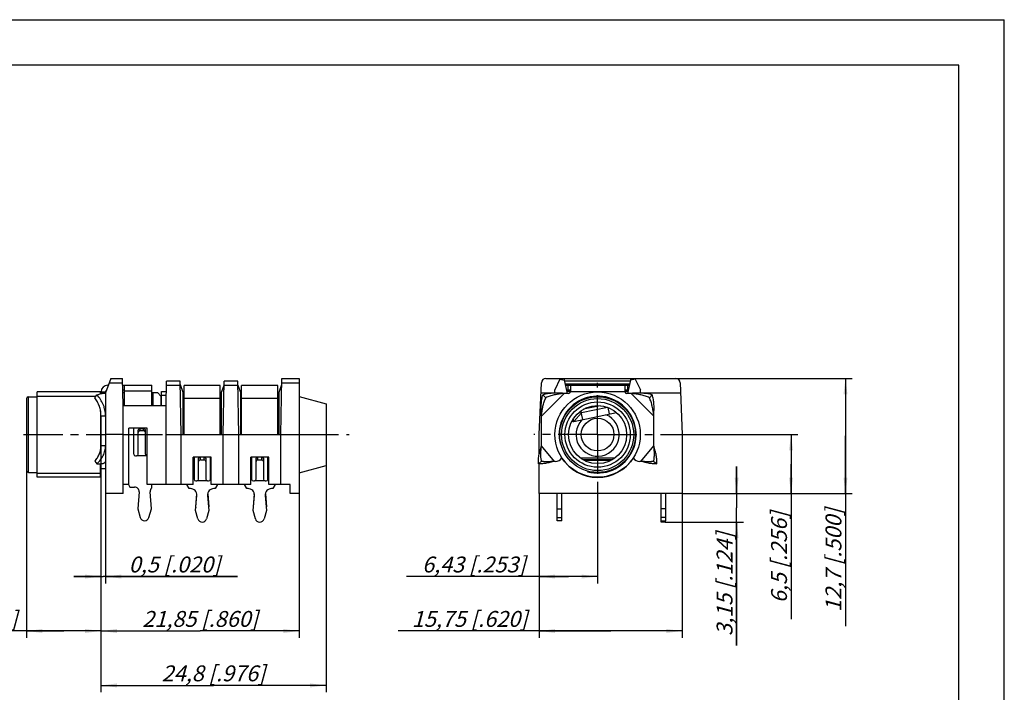
# Model space of a CAD drawing. Units: millimetres. Extents: x 0 to 420, y 0 to 297.
# Drawn here: x 203 to 420, y 149 to 297 of the extents above; entities that cross this region are included whole.
import ezdxf

# ---------------------------------------------------------------- set-up
doc = ezdxf.new("R2010")
doc.units = ezdxf.units.MM
doc.header["$LTSCALE"] = 23.1
doc.linetypes.add('CENTER', pattern=[0.6, 0.375, -0.075, 0.075, -0.075])
doc.layers.get('0').update_dxf_attribs({"linetype": 'CONTINUOUS'})
for name, color, linetype in [('BEZUGSACHSEN', 7, 'CONTINUOUS'), ('DEFAULT_1', 7, 'CENTER'), ('RUNDUNGEN', 7, 'CONTINUOUS'), ('ZEICHNUNGSBEMASSUNGEN', 7, 'CONTINUOUS')]:
    doc.layers.add(name, color=color, linetype=linetype)
doc.styles.get("Standard").update_dxf_attribs({"font": 'txt', "width": 0.7})
doc.dimstyles.new('DIMSTYLE_4', dxfattribs={"dimtxt": 3.5, "dimasz": 3.5, "dimexe": 1.5, "dimexo": 0, "dimgap": 0.875, "dimtad": 1, "dimdec": 4, "dimlfac": 0.5, "dimdsep": 46, "dimtxsty": 'STANDARD', "dimblk": '_FILLED', "dimblk1": '_FILLED', "dimblk2": '_FILLED', "dimcen": 0.09, "dimclrt": 5, "dimadec": 3, "dimazin": 2, "dimtp": 0.2, "dimtm": 0.2, "dimtfac": 1, "dimtdec": 4, "dimtofl": 0, "dimtmove": 0, "dimatfit": 3, "dimldrblk": '_FILLED', "dimfxl": 1, "dimtolj": 1, "dimarcsym": 0})
doc.dimstyles.new('DIMSTYLE_5', dxfattribs={"dimtxt": 3.5, "dimasz": 3.5, "dimexe": 1.5, "dimexo": 0, "dimgap": 0.875, "dimtad": 1, "dimdec": 4, "dimlfac": 0.5, "dimdsep": 46, "dimtxsty": 'STANDARD', "dimblk": '_FILLED', "dimblk1": '_FILLED', "dimblk2": '_FILLED', "dimcen": 0.09, "dimclrt": 5, "dimadec": 3, "dimazin": 2, "dimtp": 0.1, "dimtm": 0.1, "dimtfac": 1, "dimtdec": 4, "dimtofl": 0, "dimtmove": 0, "dimatfit": 3, "dimldrblk": '_FILLED', "dimfxl": 1, "dimtolj": 1, "dimarcsym": 0})

# ---------------------------------------------------------------- blocks, each defined once
blk = doc.blocks.new('_FILLED')
at = {"color": 0, "linetype": 'BYBLOCK'}
blk.add_solid([(0, 0), (-1, 0.125), (-1, -0.125)], dxfattribs=at)
blk = doc.blocks.new('*D7')
at = {"layer": 'ZEICHNUNGSBEMASSUNGEN', "color": 2, "linetype": 'CONTINUOUS'}
for p, q in [((347.53, 217.91), (386.49, 217.91)), ((384.99, 217.91), (384.99, 205.21)), ((384.99, 192.51), (384.99, 205.21)), ((384.99, 205.21), (384.99, 163.25)), ((348.99, 192.51), (386.49, 192.51))]:
    blk.add_line(p, q, dxfattribs=at)
at = {"layer": 'ZEICHNUNGSBEMASSUNGEN', "color": 2, "linetype": 'CONTINUOUS', "xscale": 3.5, "yscale": 3.5, "zscale": 3.5}
for p, rotation in [((384.99, 217.91), 90), ((384.99, 192.51), 270)]:
    blk.add_blockref('_FILLED', p, dxfattribs=dict(at, rotation=rotation))
at = {"layer": 'ZEICHNUNGSBEMASSUNGEN', "color": 5, "linetype": 'CONTINUOUS', "insert": (380.59, 189.25), "char_height": 3.5, "width": 39, "attachment_point": 3, "rotation": 90, "line_spacing_factor": 0.9}
blk.add_mtext('\\Q15.0;12,7{\\ftxt.shx;\\W1.000000;\\H3.500000; }[.500]', dxfattribs=at)
blk = doc.blocks.new('*D8')
at = {"layer": 'ZEICHNUNGSBEMASSUNGEN', "color": 2, "linetype": 'CONTINUOUS'}
for p, q in [((350.62, 205.51), (374.49, 205.51)), ((372.99, 205.51), (372.99, 199.01)), ((372.99, 192.51), (372.99, 199.01)), ((372.99, 199.01), (372.99, 164.79)), ((348.99, 192.51), (374.49, 192.51))]:
    blk.add_line(p, q, dxfattribs=at)
at = {"layer": 'ZEICHNUNGSBEMASSUNGEN', "color": 2, "linetype": 'CONTINUOUS', "xscale": 3.5, "yscale": 3.5, "zscale": 3.5}
for p, rotation in [((372.99, 205.51), 90), ((372.99, 192.51), 270)]:
    blk.add_blockref('_FILLED', p, dxfattribs=dict(at, rotation=rotation))
at = {"layer": 'ZEICHNUNGSBEMASSUNGEN', "color": 5, "linetype": 'CONTINUOUS', "insert": (368.59, 188.54), "char_height": 3.5, "width": 35.625, "attachment_point": 3, "rotation": 90, "line_spacing_factor": 0.9}
blk.add_mtext('\\Q15.0;6,5{\\ftxt.shx;\\W1.000000;\\H3.500000; }[.256]', dxfattribs=at)
blk = doc.blocks.new('*D9')
at = {"layer": 'ZEICHNUNGSBEMASSUNGEN', "color": 2, "linetype": 'CONTINUOUS'}
for p, q in [((360.99, 192.51), (360.99, 198.51)), ((360.99, 198.51), (360.99, 189.36)), ((348.99, 192.51), (362.49, 192.51)), ((360.99, 158.99), (360.99, 189.36)), ((345.25, 186.21), (362.49, 186.21)), ((360.99, 186.21), (360.99, 158.99))]:
    blk.add_line(p, q, dxfattribs=at)
at = {"layer": 'ZEICHNUNGSBEMASSUNGEN', "color": 2, "linetype": 'CONTINUOUS', "xscale": 3.5, "yscale": 3.5, "zscale": 3.5}
for p, rotation in [((360.99, 192.51), 270), ((360.99, 186.21), 90)]:
    blk.add_blockref('_FILLED', p, dxfattribs=dict(at, rotation=rotation))
at = {"layer": 'ZEICHNUNGSBEMASSUNGEN', "color": 5, "linetype": 'CONTINUOUS', "insert": (356.59, 183.99), "char_height": 3.5, "width": 37.5, "attachment_point": 3, "rotation": 90, "line_spacing_factor": 0.9}
blk.add_mtext('\\Q15.0;3,15{\\ftxt.shx;\\W1.000000;\\H3.500000; }[.124]', dxfattribs=at)
blk = doc.blocks.new('*D10')
at = {"layer": 'ZEICHNUNGSBEMASSUNGEN', "color": 2, "linetype": 'CONTINUOUS'}
for p, q in [((317.49, 192.51), (317.49, 160.71)), ((348.99, 192.51), (348.99, 160.71)), ((333.24, 162.21), (286.39, 162.21)), ((317.49, 162.21), (333.24, 162.21)), ((348.99, 162.21), (333.24, 162.21))]:
    blk.add_line(p, q, dxfattribs=at)
at = {"layer": 'ZEICHNUNGSBEMASSUNGEN', "color": 2, "linetype": 'CONTINUOUS', "xscale": 3.5, "yscale": 3.5, "zscale": 3.5, "rotation": 180}
blk.add_blockref('_FILLED', (317.49, 162.21), dxfattribs=at)
at = {"layer": 'ZEICHNUNGSBEMASSUNGEN', "color": 2, "linetype": 'CONTINUOUS', "xscale": 3.5, "yscale": 3.5, "zscale": 3.5}
blk.add_blockref('_FILLED', (348.99, 162.21), dxfattribs=at)
at = {"layer": 'ZEICHNUNGSBEMASSUNGEN', "color": 5, "linetype": 'CONTINUOUS', "insert": (314.89, 166.62), "char_height": 3.5, "width": 42.75, "attachment_point": 3, "line_spacing_factor": 0.9}
blk.add_mtext('\\Q15.0;15,75{\\ftxt.shx;\\W1.000000;\\H3.500000; }[.620]', dxfattribs=at)
blk = doc.blocks.new('*D11')
at = {"layer": 'ZEICHNUNGSBEMASSUNGEN', "color": 2, "linetype": 'CONTINUOUS'}
for p, q in [((330.35, 194.11), (330.35, 172.71)), ((317.49, 192.51), (317.49, 172.71)), ((323.92, 174.21), (288.25, 174.21)), ((317.49, 174.21), (323.92, 174.21)), ((330.35, 174.21), (323.92, 174.21))]:
    blk.add_line(p, q, dxfattribs=at)
at = {"layer": 'ZEICHNUNGSBEMASSUNGEN', "color": 2, "linetype": 'CONTINUOUS', "xscale": 3.5, "yscale": 3.5, "zscale": 3.5, "rotation": 180}
blk.add_blockref('_FILLED', (317.49, 174.21), dxfattribs=at)
at = {"layer": 'ZEICHNUNGSBEMASSUNGEN', "color": 2, "linetype": 'CONTINUOUS', "xscale": 3.5, "yscale": 3.5, "zscale": 3.5}
blk.add_blockref('_FILLED', (330.35, 174.21), dxfattribs=at)
at = {"layer": 'ZEICHNUNGSBEMASSUNGEN', "color": 5, "linetype": 'CONTINUOUS', "insert": (314.5, 178.62), "char_height": 3.5, "width": 39.375, "attachment_point": 3, "line_spacing_factor": 0.9}
blk.add_mtext('\\Q15.0;6,43{\\ftxt.shx;\\W1.000000;\\H3.500000; }[.253]', dxfattribs=at)
blk = doc.blocks.new('*D12')
at = {"layer": 'ZEICHNUNGSBEMASSUNGEN', "color": 2, "linetype": 'CONTINUOUS'}
for p, q in [((220.88, 203.07), (220.88, 160.71)), ((204.48, 197.56), (204.48, 160.71)), ((212.68, 162.21), (178.73, 162.21)), ((204.48, 162.21), (212.68, 162.21)), ((220.88, 162.21), (212.68, 162.21))]:
    blk.add_line(p, q, dxfattribs=at)
at = {"layer": 'ZEICHNUNGSBEMASSUNGEN', "color": 2, "linetype": 'CONTINUOUS', "xscale": 3.5, "yscale": 3.5, "zscale": 3.5, "rotation": 180}
blk.add_blockref('_FILLED', (204.48, 162.21), dxfattribs=at)
at = {"layer": 'ZEICHNUNGSBEMASSUNGEN', "color": 2, "linetype": 'CONTINUOUS', "xscale": 3.5, "yscale": 3.5, "zscale": 3.5}
blk.add_blockref('_FILLED', (220.88, 162.21), dxfattribs=at)
at = {"layer": 'ZEICHNUNGSBEMASSUNGEN', "color": 5, "linetype": 'CONTINUOUS', "insert": (202.48, 166.62), "char_height": 3.5, "width": 35.625, "attachment_point": 3, "line_spacing_factor": 0.9}
blk.add_mtext('\\Q15.0;8,2{\\ftxt.shx;\\W1.000000;\\H3.500000; }[.323]', dxfattribs=at)
blk = doc.blocks.new('*D13')
at = {"layer": 'ZEICHNUNGSBEMASSUNGEN', "color": 2, "linetype": 'CONTINUOUS'}
for p, q in [((220.88, 203.07), (220.88, 172.71)), ((221.88, 192.51), (221.88, 172.71)), ((220.88, 174.21), (214.88, 174.21)), ((214.88, 174.21), (221.38, 174.21)), ((250.99, 174.21), (221.38, 174.21)), ((221.88, 174.21), (250.99, 174.21))]:
    blk.add_line(p, q, dxfattribs=at)
at = {"layer": 'ZEICHNUNGSBEMASSUNGEN', "color": 2, "linetype": 'CONTINUOUS', "xscale": 3.5, "yscale": 3.5, "zscale": 3.5}
blk.add_blockref('_FILLED', (220.88, 174.21), dxfattribs=at)
at = {"layer": 'ZEICHNUNGSBEMASSUNGEN', "color": 2, "linetype": 'CONTINUOUS', "xscale": 3.5, "yscale": 3.5, "zscale": 3.5, "rotation": 180}
blk.add_blockref('_FILLED', (221.88, 174.21), dxfattribs=at)
at = {"layer": 'ZEICHNUNGSBEMASSUNGEN', "color": 5, "linetype": 'CONTINUOUS', "insert": (226.99, 178.62), "char_height": 3.5, "width": 36, "attachment_point": 1, "line_spacing_factor": 0.9}
blk.add_mtext('\\Q15.0;0,5{\\ftxt.shx;\\W1.000000;\\H3.500000; }[.020]', dxfattribs=at)
blk = doc.blocks.new('*D14')
at = {"layer": 'ZEICHNUNGSBEMASSUNGEN', "color": 2, "linetype": 'CONTINUOUS'}
for p, q in [((220.88, 203.07), (220.88, 160.71)), ((264.58, 192.51), (264.58, 160.71)), ((220.88, 162.21), (242.73, 162.21)), ((264.58, 162.21), (242.73, 162.21))]:
    blk.add_line(p, q, dxfattribs=at)
at = {"layer": 'ZEICHNUNGSBEMASSUNGEN', "color": 2, "linetype": 'CONTINUOUS', "xscale": 3.5, "yscale": 3.5, "zscale": 3.5, "rotation": 180}
blk.add_blockref('_FILLED', (220.88, 162.21), dxfattribs=at)
at = {"layer": 'ZEICHNUNGSBEMASSUNGEN', "color": 2, "linetype": 'CONTINUOUS', "xscale": 3.5, "yscale": 3.5, "zscale": 3.5}
blk.add_blockref('_FILLED', (264.58, 162.21), dxfattribs=at)
at = {"layer": 'ZEICHNUNGSBEMASSUNGEN', "color": 5, "linetype": 'CONTINUOUS', "insert": (242.73, 166.62), "char_height": 3.5, "width": 43.125, "attachment_point": 2, "line_spacing_factor": 0.9}
blk.add_mtext('\\Q15.0;21,85{\\ftxt.shx;\\W1.000000;\\H3.500000; }[.860]', dxfattribs=at)
blk = doc.blocks.new('*D15')
at = {"layer": 'ZEICHNUNGSBEMASSUNGEN', "color": 2, "linetype": 'CONTINUOUS'}
for p, q in [((220.88, 203.07), (220.88, 148.71)), ((270.48, 198.69), (270.48, 148.71)), ((220.88, 150.21), (245.68, 150.21)), ((270.48, 150.21), (245.68, 150.21))]:
    blk.add_line(p, q, dxfattribs=at)
at = {"layer": 'ZEICHNUNGSBEMASSUNGEN', "color": 2, "linetype": 'CONTINUOUS', "xscale": 3.5, "yscale": 3.5, "zscale": 3.5, "rotation": 180}
blk.add_blockref('_FILLED', (220.88, 150.21), dxfattribs=at)
at = {"layer": 'ZEICHNUNGSBEMASSUNGEN', "color": 2, "linetype": 'CONTINUOUS', "xscale": 3.5, "yscale": 3.5, "zscale": 3.5}
blk.add_blockref('_FILLED', (270.48, 150.21), dxfattribs=at)
at = {"layer": 'ZEICHNUNGSBEMASSUNGEN', "color": 5, "linetype": 'CONTINUOUS', "insert": (245.68, 154.62), "char_height": 3.5, "width": 40.5, "attachment_point": 2, "line_spacing_factor": 0.9}
blk.add_mtext('\\Q15.0;24,8{\\ftxt.shx;\\W1.000000;\\H3.500000; }[.976]', dxfattribs=at)

msp = doc.modelspace()

# ---------------------------------------------------------------- linework, layer by layer
at = {"color": 7, "linetype": 'CONTINUOUS'}
for p, q in [((0, 297), (420, 297)), ((420, 0), (420, 297)), ((410, 287), (12.5, 287)), ((410, 10), (410, 287)), ((223.08328, 217.91232), (221.88328, 214.71232)), ((223.08328, 217.91232), (225.64328, 217.91232)), ((225.74801, 211.91232), (225.64328, 217.91232)), ((235.21855, 211.91232), (235.31281, 217.31232)), ((238.35731, 217.31232), (235.31281, 217.31232)), ((238.56328, 205.51232), (238.35731, 217.31232)), ((247.80328, 205.51232), (248.00925, 217.31232)), ((251.05731, 217.31232), (248.00925, 217.31232)), ((251.26328, 205.51232), (251.05731, 217.31232)), ((260.50328, 205.51232), (260.71972, 217.91232)), ((260.71972, 217.91232), (264.58328, 217.91232)), ((264.58328, 217.91232), (264.58328, 192.51232)), ((318.95213, 217.91232), (347.53114, 217.91232)), ((322.03785, 217.75895), (320.92664, 215.37899)), ((322.03785, 217.75895), (321.95164, 217.91232)), ((322.03785, 217.75895), (323.03542, 217.54941)), ((323.7135, 214.61232), (322.95164, 217.91232)), ((337.61311, 217.31232), (323.09016, 217.31232)), ((336.98977, 214.61232), (337.75164, 217.91232)), ((338.66542, 217.75895), (337.66785, 217.54941)), ((338.66542, 217.75895), (338.75164, 217.91232)), ((338.66542, 217.75895), (339.77664, 215.37899)), ((206.78328, 196.11232), (206.78328, 214.91232)), ((220.78328, 214.91232), (206.78328, 214.91232)), ((220.78328, 214.51779), (220.78328, 214.91232)), ((234.18328, 211.91232), (234.18328, 215.01232)), ((234.18328, 215.01232), (235.27266, 215.01232)), ((238.98328, 214.83085), (238.37128, 216.51232)), ((247.18328, 216.31232), (239.18328, 216.31232)), ((239.18328, 205.51232), (239.18328, 216.31227)), ((247.18328, 205.51232), (247.18328, 216.31227)), ((247.99529, 216.51232), (247.38328, 214.83085)), ((251.68328, 214.83085), (251.07128, 216.51232)), ((259.88328, 216.31232), (251.88328, 216.31232)), ((251.88328, 205.51232), (251.88328, 216.31227)), ((259.88328, 205.51232), (259.88328, 216.31227)), ((260.69529, 216.51232), (260.08328, 214.83085)), ((317.49164, 205.51232), (317.95294, 216.95261)), ((320.92664, 214.64572), (320.92664, 215.37899)), ((337.45151, 216.61232), (323.25176, 216.61232)), ((324.35164, 215.01232), (323.62115, 215.01232)), ((337.08212, 215.01232), (336.35164, 215.01232)), ((339.77664, 214.64572), (339.77664, 215.37899)), ((348.53033, 216.95261), (348.99164, 205.51232)), ((204.48328, 213.46232), (204.48328, 197.56232)), ((204.88328, 213.86232), (206.78328, 213.86232)), ((219.54892, 213.63291), (219.99294, 214.2665)), ((221.25091, 214.61232), (220.88328, 214.61232)), ((220.90004, 214.54742), (220.90624, 214.54882)), ((221.88328, 214.71232), (221.88328, 192.51232)), ((226.08328, 214.71232), (225.69914, 214.71232)), ((233.38328, 214.71232), (232.08328, 214.71232)), ((232.34801, 211.91232), (232.34801, 214.71232)), ((234.08328, 214.01232), (233.38328, 214.71232)), ((234.08328, 214.01232), (234.08328, 211.91232)), ((234.08328, 212.96232), (234.18328, 212.96232)), ((234.18328, 214.23929), (235.25917, 214.23929)), ((238.98328, 205.51232), (238.98328, 214.83085)), ((247.38328, 214.83085), (247.38328, 205.51232)), ((251.68328, 205.51232), (251.68328, 214.83085)), ((260.08328, 214.83085), (260.08328, 205.51232)), ((264.58328, 213.91232), (270.48328, 212.33142)), ((317.8626, 214.71232), (320.92664, 214.71232)), ((318.93104, 213.63291), (318.29746, 214.2665)), ((339.77664, 214.71232), (348.62067, 214.71232)), ((341.77223, 213.63291), (342.40581, 214.2665)), ((220.78328, 210.74165), (220.78328, 202.11608)), ((225.74801, 192.51232), (225.74801, 211.91232)), ((225.74801, 211.91232), (235.21855, 211.91232)), ((235.21855, 194.51232), (235.21855, 211.91232)), ((238.98328, 212.51232), (239.18328, 212.51232)), ((247.18328, 212.51232), (247.38328, 212.51232)), ((251.68328, 212.51232), (251.88328, 212.51232)), ((259.88328, 212.51232), (260.08328, 212.51232)), ((270.48328, 212.33142), (270.48328, 198.69322)), ((327.09235, 208.81633), (326.68181, 210.74776)), ((332.53471, 211.52334), (326.77709, 210.29951)), ((330.94568, 211.88453), (327.23915, 211.09668)), ((332.96124, 210.0638), (332.65992, 211.48137)), ((221.88328, 209.61232), (220.88328, 209.61232)), ((324.91198, 208.38098), (324.63693, 208.39079)), ((325.13605, 208.4005), (325.00455, 209.01916)), ((325.13605, 208.4005), (334.48725, 210.38816)), ((326.77709, 210.29951), (325.13605, 208.4005)), ((227.04801, 194.51232), (227.04801, 206.91232)), ((231.04801, 206.91232), (227.04801, 206.91232)), ((231.04801, 194.51232), (231.04801, 206.91232)), ((225.74801, 205.51232), (221.88328, 205.51232)), ((235.21855, 205.51232), (264.58328, 205.51232)), ((238.56328, 194.51232), (238.56328, 205.51232)), ((247.80328, 194.51232), (247.80328, 205.51232)), ((251.26328, 194.51232), (251.26328, 205.51232)), ((260.50328, 194.51232), (260.50328, 205.51232)), ((317.49164, 201.21461), (317.49164, 205.51232)), ((348.99164, 205.51232), (348.99164, 192.51232)), ((221.88328, 203.06841), (220.88328, 203.06841)), ((245.18328, 200.51232), (241.18328, 200.51232)), ((241.18328, 194.51232), (241.18328, 200.51232)), ((245.18328, 194.51232), (245.18328, 200.51232)), ((257.88328, 200.51232), (253.88328, 200.51232)), ((253.88328, 194.51232), (253.88328, 200.51232)), ((257.88328, 194.51232), (257.88328, 200.51232)), ((334.07319, 200.31232), (326.63008, 200.31232)), ((219.54761, 199.6576), (219.99109, 199.08147)), ((220.78328, 196.11232), (220.78328, 199.06642)), ((220.78328, 198.06232), (221.88328, 198.06232)), ((264.58328, 197.11232), (270.48328, 198.69322)), ((318.00559, 199.6576), (317.319, 199.08147)), ((317.49164, 192.51232), (317.49164, 199.06476)), ((342.69768, 199.6576), (343.38427, 199.08147)), ((204.88328, 197.16232), (206.78328, 197.16232)), ((220.78328, 196.11232), (206.78328, 196.11232)), ((227.04801, 194.51232), (225.74801, 194.51232)), ((241.18328, 194.51232), (231.04801, 194.51232)), ((240.33798, 193.61232), (239.81837, 194.51232)), ((240.5873, 193.61232), (240.33798, 193.61232)), ((253.88328, 194.51232), (245.18328, 194.51232)), ((246.02858, 193.61232), (245.77927, 193.61232)), ((246.5482, 194.51232), (246.02858, 193.61232)), ((253.03798, 193.61232), (252.51837, 194.51232)), ((253.2873, 193.61232), (253.03798, 193.61232)), ((262.58328, 194.51232), (257.88328, 194.51232)), ((258.72858, 193.61232), (258.47927, 193.61232)), ((259.2482, 194.51232), (258.72858, 193.61232)), ((262.58328, 192.51232), (262.58328, 194.51232)), ((225.74801, 192.51232), (221.88328, 192.51232)), ((241.73328, 188.81232), (241.98328, 192.10637)), ((241.96456, 192.45699), (241.73851, 189.57884)), ((244.38328, 192.10637), (244.63328, 188.81232)), ((244.40782, 192.48311), (244.62827, 189.57832)), ((254.43328, 188.81232), (254.68328, 192.10637)), ((254.66456, 192.45699), (254.43851, 189.57884)), ((257.08328, 192.10637), (257.33328, 188.81232)), ((257.10782, 192.48311), (257.32827, 189.57832)), ((264.58328, 192.51232), (262.58328, 192.51232)), ((348.99164, 192.51232), (317.49164, 192.51232)), ((241.74993, 189.44771), (241.77432, 189.35306)), ((244.61677, 189.44823), (244.59224, 189.35306)), ((254.44993, 189.44771), (254.47432, 189.35306)), ((257.31677, 189.44823), (257.29224, 189.35306)), ((242.20864, 186.96764), (241.73328, 188.81232)), ((244.63328, 188.81232), (244.15792, 186.96764)), ((254.90864, 186.96764), (254.43328, 188.81232)), ((257.33328, 188.81232), (256.85792, 186.96764)), ((344.33164, 186.21232), (344.33164, 186.53232)), ((345.25164, 186.21232), (344.33164, 186.21232)), ((345.25164, 186.53232), (345.25164, 186.21232))]:
    msp.add_line(p, q, dxfattribs=at)
at = {"color": 9, "linetype": 'CONTINUOUS'}
for p, q in [((222.72339, 216.95261), (225.66003, 216.95261)), ((238.37406, 216.35261), (235.29606, 216.35261)), ((251.07406, 216.35261), (247.9925, 216.35261)), ((260.70297, 216.95261), (264.58328, 216.95261)), ((204.88328, 197.16232), (204.88328, 213.86232)), ((239.18328, 213.51232), (247.18328, 213.51232)), ((251.88328, 213.51232), (259.88328, 213.51232)), ((322.95164, 214.61232), (317.95164, 209.61232)), ((337.75164, 214.61232), (342.75164, 209.61232)), ((320.85164, 199.61232), (317.95164, 203.06841)), ((339.85164, 199.61232), (342.75164, 203.06841)), ((327.08769, 200.01232), (333.61558, 200.01232)), ((327.357, 199.86232), (333.34627, 199.86232))]:
    msp.add_line(p, q, dxfattribs=at)
at = {"color": 2, "linetype": 'CONTINUOUS'}
for p, q in [((206.78328, 213.99632), (219.8036, 213.99632)), ((206.78328, 197.02832), (220.78328, 197.02832))]:
    msp.add_line(p, q, dxfattribs=at)
at = {"color": 3, "linetype": 'CONTINUOUS'}
for p, q in [((323.95164, 214.61232), (322.95164, 214.61232)), ((337.75164, 214.61232), (336.75164, 214.61232)), ((220.88328, 203.06841), (220.88328, 209.61232)), ((317.95164, 203.06841), (317.95164, 209.61232)), ((342.75164, 203.06841), (342.75164, 209.61232)), ((321.02238, 199.61232), (320.85164, 199.61232)), ((339.85164, 199.61232), (339.68089, 199.61232))]:
    msp.add_line(p, q, dxfattribs=at)
at = {"color": 7, "linetype": 'CONTINUOUS'}
for radius in [9.4, 8.35, 7.2, 6.4, 3.60782]:
    msp.add_circle((330.35164, 205.51232), radius, dxfattribs=at)
at = {"color": 9, "linetype": 'CONTINUOUS'}
msp.add_circle((330.35164, 205.51232), 7.95, dxfattribs=at)
at = {"color": 7, "linetype": 'CONTINUOUS'}
for centre, radius, start, end in [((318.95213, 216.91232), 1, 90, 177.6909372), ((347.53114, 216.91232), 1, 2.3090628, 90), ((204.88328, 213.46232), 0.4, 90, 180), ((221.66683, 213.06158), 1.58737, 88.9367799, 89.9268272), ((324.94478, 209.3004), 0.92, 267.9572659, 282), ((330.35164, 205.51232), 9.425, 213.2466363, 326.7533637), ((204.88328, 197.56232), 0.4, 180, 270), ((240.5873, 192.21232), 1.4, 355.6598939, 90), ((245.77927, 192.21232), 1.4, 90, 184.3401061), ((253.2873, 192.21232), 1.4, 355.6598939, 90), ((258.47927, 192.21232), 1.4, 90, 184.3401061), ((242.13728, 189.54752), 0.4, 175.5091614, 194.4502979), ((244.22942, 189.54805), 0.4, 345.5497021, 4.3401061), ((254.83728, 189.54752), 0.4, 175.5091614, 194.4502979), ((256.92942, 189.54805), 0.4, 345.5497021, 4.3401061), ((243.18328, 187.2188), 1.00648, 194.4502979, 345.5497021), ((255.88328, 187.2188), 1.00648, 194.4502979, 345.5497021)]:
    msp.add_arc(centre, radius, start, end, dxfattribs=at)
at = {"color": 2, "linetype": 'CONTINUOUS'}
msp.add_arc((330.35164, 205.51232), 8.484, 255, 195, dxfattribs=at)
at = {"color": 3, "linetype": 'CONTINUOUS'}
for points, knots in [([(220.88328, 209.61232), (220.88328, 209.97701), (220.83685, 210.52505), (220.68536, 211.23743), (220.47876, 211.92893), (220.12482, 212.74675), (219.75174, 213.34957), (219.54892, 213.63291)], [0, 0, 0, 0, 0.254298956, 0.381153058, 0.507457316, 0.757022042, 1, 1, 1, 1]), ([(220.86174, 214.53745), (220.86845, 214.54936), (220.87925, 214.5735), (220.88328, 214.5998), (220.88328, 214.61232)], [0, 0, 0, 0, 0.521828262, 1, 1, 1, 1]), ([(317.95164, 209.61232), (318.00265, 209.97604), (318.10327, 210.69383), (318.29005, 211.74294), (318.54513, 212.72961), (318.78831, 213.34653), (318.93104, 213.63291)], [0, 0, 0, 0, 0.265183544, 0.523307606, 0.768969757, 1, 1, 1, 1]), ([(322.95164, 214.61232), (322.58791, 214.5613), (321.87013, 214.46069), (320.82101, 214.27391), (319.83434, 214.01882), (319.21743, 213.77564), (318.93104, 213.63291)], [0, 0, 0, 0, 0.265183544, 0.523307606, 0.768969757, 1, 1, 1, 1]), ([(341.77223, 213.63291), (341.48584, 213.77564), (340.86893, 214.01882), (339.88226, 214.27391), (338.83314, 214.46069), (338.11536, 214.5613), (337.75164, 214.61232)], [0, 0, 0, 0, 0.231030243, 0.476692394, 0.734816456, 1, 1, 1, 1]), ([(342.75164, 209.61232), (342.70062, 209.97604), (342.6, 210.69383), (342.41322, 211.74294), (342.15814, 212.72961), (341.91496, 213.34653), (341.77223, 213.63291)], [0, 0, 0, 0, 0.265183544, 0.523307606, 0.768969757, 1, 1, 1, 1]), ([(219.54761, 199.6576), (219.74888, 199.89236), (220.11998, 200.39464), (220.54835, 201.22979), (220.82089, 202.1312), (220.88328, 202.75684), (220.88328, 203.06841)], [0, 0, 0, 0, 0.248253571, 0.499096497, 0.749877025, 1, 1, 1, 1]), ([(318.00559, 199.6576), (317.93604, 199.90135), (317.86982, 200.28818), (317.83441, 200.81925), (317.82804, 201.39784), (317.86786, 202.15039), (317.92337, 202.75853), (317.95164, 203.06841)], [0, 0, 0, 0, 0.221778261, 0.341100387, 0.465684797, 0.727755117, 1, 1, 1, 1]), ([(342.69768, 199.6576), (342.76723, 199.90135), (342.83345, 200.28818), (342.86886, 200.81925), (342.87523, 201.39784), (342.83541, 202.15039), (342.7799, 202.75853), (342.75164, 203.06841)], [0, 0, 0, 0, 0.221778261, 0.341100387, 0.465684797, 0.727755117, 1, 1, 1, 1]), ([(320.85164, 199.61232), (320.58384, 199.58865), (320.18639, 199.55339), (319.66314, 199.52172), (319.28902, 199.51002), (318.93317, 199.51385), (318.59941, 199.53636), (318.29111, 199.58082), (318.09689, 199.62863), (318.00559, 199.6576)], [0, 0, 0, 0, 0.2817395, 0.418113742, 0.54930892, 0.673923142, 0.790915808, 0.899625015, 1, 1, 1, 1]), ([(342.69768, 199.6576), (342.60638, 199.62863), (342.41216, 199.58082), (342.10386, 199.53636), (341.7701, 199.51385), (341.41425, 199.51002), (341.04013, 199.52172), (340.51688, 199.55339), (340.11943, 199.58865), (339.85164, 199.61232)], [0, 0, 0, 0, 0.100374985, 0.209084192, 0.326076858, 0.45069108, 0.581886258, 0.7182605, 1, 1, 1, 1])]:
    msp.add_open_spline(points, degree=3, knots=knots, dxfattribs=at)
at = {"color": 7, "linetype": 'CONTINUOUS'}
for points, knots in [([(219.99294, 214.2665), (220.15104, 214.32791), (220.45041, 214.43236), (220.75654, 214.51491), (220.90004, 214.54742)], [0, 0, 0, 0, 0.535494278, 1, 1, 1, 1]), ([(221.88328, 209.61232), (221.88328, 210.04253), (221.81712, 210.69059), (221.60252, 211.52544), (221.30886, 212.33459), (220.80474, 213.28121), (220.27848, 213.95547), (219.99294, 214.2665)], [0, 0, 0, 0, 0.251297396, 0.377150193, 0.502957109, 0.753367573, 1, 1, 1, 1]), ([(220.90624, 214.54882), (221.05302, 214.58189), (221.25939, 214.61979), (221.51505, 214.64485), (221.6214, 214.64901), (221.66886, 214.64895)], [0, 0, 0, 0, 0.585906325, 0.815193861, 1, 1, 1, 1]), ([(221.69629, 214.64867), (221.72345, 214.64816), (221.76141, 214.64647), (221.808, 214.64119), (221.83441, 214.63668), (221.85512, 214.63161), (221.87009, 214.62592), (221.87986, 214.62029), (221.88328, 214.61466), (221.88328, 214.61232)], [0, 0, 0, 0, 0.416831574, 0.582275274, 0.719171688, 0.827808116, 0.908849654, 0.964125469, 1, 1, 1, 1]), ([(317.95164, 209.61232), (317.93754, 210.04025), (317.91638, 210.67685), (317.91328, 211.51636), (317.92943, 212.12238), (317.96987, 212.70462), (318.03961, 213.2581), (318.14376, 213.77828), (318.24124, 214.10886), (318.29746, 214.2665)], [0, 0, 0, 0, 0.273717215, 0.40713939, 0.536633399, 0.661188224, 0.780104813, 0.893007835, 1, 1, 1, 1]), ([(322.95164, 214.61232), (322.5237, 214.62642), (321.88711, 214.64757), (321.04759, 214.65067), (320.44157, 214.63453), (319.85933, 214.59408), (319.30586, 214.52434), (318.78568, 214.4202), (318.4551, 214.32271), (318.29746, 214.2665)], [0, 0, 0, 0, 0.273717215, 0.40713939, 0.536633399, 0.661188224, 0.780104813, 0.893007835, 1, 1, 1, 1]), ([(342.40581, 214.2665), (342.24817, 214.32271), (341.91759, 214.4202), (341.39741, 214.52434), (340.84394, 214.59408), (340.2617, 214.63453), (339.65568, 214.65067), (338.81616, 214.64757), (338.17957, 214.62642), (337.75164, 214.61232)], [0, 0, 0, 0, 0.106992165, 0.219895187, 0.338811776, 0.463366601, 0.59286061, 0.726282785, 1, 1, 1, 1]), ([(342.75164, 209.61232), (342.76573, 210.04025), (342.78689, 210.67685), (342.78999, 211.51636), (342.77384, 212.12238), (342.7334, 212.70462), (342.66366, 213.2581), (342.55951, 213.77828), (342.46203, 214.10886), (342.40581, 214.2665)], [0, 0, 0, 0, 0.273717215, 0.40713939, 0.536633399, 0.661188224, 0.780104813, 0.893007835, 1, 1, 1, 1]), ([(219.99109, 199.08147), (220.27382, 199.34071), (220.7961, 199.90568), (221.40513, 200.87866), (221.79393, 201.94722), (221.88328, 202.69704), (221.88328, 203.06841)], [0, 0, 0, 0, 0.253729436, 0.505901291, 0.754360296, 1, 1, 1, 1]), ([(317.319, 199.08147), (317.30086, 199.21617), (317.28156, 199.49932), (317.29483, 199.94102), (317.34499, 200.41286), (317.42666, 200.91091), (317.53447, 201.43063), (317.70665, 202.15371), (317.85309, 202.70018), (317.95164, 203.06841)], [0, 0, 0, 0, 0.10043316, 0.209178548, 0.326187348, 0.450800545, 0.581980706, 0.718329377, 1, 1, 1, 1]), ([(343.38427, 199.08147), (343.40241, 199.21617), (343.42171, 199.49932), (343.40844, 199.94102), (343.35828, 200.41286), (343.27661, 200.91091), (343.1688, 201.43063), (342.99662, 202.15371), (342.85018, 202.70018), (342.75164, 203.06841)], [0, 0, 0, 0, 0.10043316, 0.209178548, 0.326187348, 0.450800545, 0.581980706, 0.718329377, 1, 1, 1, 1]), ([(219.99109, 199.08147), (220.12643, 199.06745), (220.38588, 199.05075), (220.75556, 199.05878), (221.08187, 199.09768), (221.35871, 199.16287), (221.55362, 199.23905), (221.67829, 199.31115), (221.75175, 199.36612), (221.80965, 199.42428), (221.85168, 199.48511), (221.87741, 199.54802), (221.88328, 199.59133), (221.88328, 199.61232)], [0, 0, 0, 0, 0.193756418, 0.369703203, 0.525849773, 0.660810554, 0.773791311, 0.822223044, 0.865510762, 0.90406384, 0.938589899, 0.970112544, 1, 1, 1, 1]), ([(320.85164, 199.61232), (320.51409, 199.52978), (320.01426, 199.40737), (319.35605, 199.26272), (318.88893, 199.17235), (318.44783, 199.10383), (318.0382, 199.06158), (317.66476, 199.05001), (317.42897, 199.06593), (317.319, 199.08147)], [0, 0, 0, 0, 0.29043403, 0.430065701, 0.563212512, 0.688028824, 0.803044156, 0.907168983, 1, 1, 1, 1]), ([(343.38427, 199.08147), (343.2743, 199.06593), (343.03851, 199.05001), (342.66507, 199.06158), (342.25544, 199.10383), (341.81434, 199.17235), (341.34722, 199.26272), (340.68901, 199.40737), (340.18918, 199.52978), (339.85164, 199.61232)], [0, 0, 0, 0, 0.092831017, 0.196955844, 0.311971176, 0.436787488, 0.569934299, 0.709565971, 1, 1, 1, 1])]:
    msp.add_open_spline(points, degree=3, knots=knots, dxfattribs=at)
at = {"layer": 'BEZUGSACHSEN', "color": 3, "linetype": 'CONTINUOUS'}
for p, q in [((220.88328, 214.61232), (220.88328, 214.91232)), ((222.52078, 216.41232), (222.38328, 216.41232)), ((225.66946, 216.41232), (232.08328, 216.41232)), ((226.08328, 211.91232), (226.08328, 216.41232)), ((232.08328, 211.91232), (232.08328, 216.41232)), ((323.29794, 216.41232), (337.40533, 216.41232)), ((324.35164, 216.41232), (324.35164, 215.01232)), ((336.35164, 216.41232), (336.35164, 215.01232)), ((226.91467, 194.51232), (227.23798, 193.95232)), ((227.23798, 193.95232), (228.28648, 193.95232)), ((229.28328, 192.87236), (228.98328, 189.13232)), ((231.98328, 189.13232), (231.68328, 192.87236)), ((321.45164, 186.53232), (321.45164, 192.51232)), ((345.31164, 192.51232), (345.31164, 186.53232)), ((228.98328, 189.13232), (229.51524, 187.26329)), ((231.45133, 187.26329), (231.98328, 189.13232))]:
    msp.add_line(p, q, dxfattribs=at)
at = {"layer": 'BEZUGSACHSEN', "color": 7, "linetype": 'CONTINUOUS'}
for p, q in [((220.88328, 214.91232), (221.95828, 214.91232)), ((221.88328, 214.71232), (221.88328, 214.91232)), ((225.68692, 215.41232), (226.08328, 215.41232)), ((323.52881, 215.41232), (324.35164, 215.41232)), ((336.35164, 215.41232), (337.17446, 215.41232)), ((322.45164, 186.53232), (322.45164, 192.51232)), ((344.31164, 192.51232), (344.31164, 186.53232)), ((321.45164, 189.13232), (322.45164, 189.13232)), ((345.31164, 189.13232), (344.31164, 189.13232)), ((322.45164, 186.53232), (321.45164, 186.53232)), ((344.31164, 186.53232), (345.31164, 186.53232))]:
    msp.add_line(p, q, dxfattribs=at)
at = {"layer": 'BEZUGSACHSEN', "color": 9, "linetype": 'CONTINUOUS'}
for p, q in [((220.88662, 215.01232), (221.88439, 214.94565)), ((222.38328, 216.41232), (222.38328, 216.04565)), ((226.08328, 215.17279), (232.08328, 215.17279)), ((323.75164, 216.41232), (323.75164, 215.41232)), ((336.36434, 214.91232), (324.33893, 214.91232)), ((336.95164, 216.41232), (336.95164, 215.41232)), ((226.08328, 211.95962), (232.08328, 211.95962)), ((321.45164, 187.26329), (322.45164, 187.26329)), ((345.31164, 187.26329), (344.31164, 187.26329))]:
    msp.add_line(p, q, dxfattribs=at)
at = {"layer": 'BEZUGSACHSEN', "color": 3, "linetype": 'CONTINUOUS'}
for centre, radius, start, end in [((222.38328, 214.91232), 1.5, 90, 180), ((323.95164, 215.01232), 0.4, 270, 345.5224878), ((323.95005, 215.01252), 0.40159, 345.5512591, 359.9712287), ((336.75322, 215.01252), 0.40159, 180.0287713, 194.4487409), ((336.75164, 215.01232), 0.4, 194.4775122, 270), ((321.02238, 201.41232), 1.8, 270, 324.5967657), ((339.68089, 201.41232), 1.8, 215.4032343, 270), ((228.28648, 192.95232), 1, 355.4139546, 90), ((232.68008, 192.95232), 1, 126.6409411, 184.5860454), ((230.48328, 187.53881), 1.00649, 195.8871685, 344.1128315)]:
    msp.add_arc(centre, radius, start, end, dxfattribs=at)
at = {"layer": 'BEZUGSACHSEN', "color": 7, "linetype": 'CONTINUOUS'}
for centre, radius, start, end in [((222.38328, 214.91232), 0.5, 122.1925156, 180), ((330.35164, 205.51232), 4.76, 136.6930497, 67.2356795)]:
    msp.add_arc(centre, radius, start, end, dxfattribs=at)
at = {"layer": 'DEFAULT_1', "color": 7, "linetype": 'CENTER'}
for p, q in [((330.35164, 205.51232), (330.35164, 216.91232)), ((203.78328, 205.51232), (221.88328, 205.51232)), ((225.74801, 205.51232), (235.21855, 205.51232)), ((264.58328, 205.51232), (275.58713, 205.51232)), ((330.35164, 205.51232), (316.28776, 205.51232)), ((330.35164, 205.51232), (330.35164, 194.11232)), ((330.35164, 205.51232), (350.61726, 205.51232))]:
    msp.add_line(p, q, dxfattribs=at)
at = {"layer": 'RUNDUNGEN', "color": 3, "linetype": 'CONTINUOUS'}
for p, q in [((228.08328, 201.21232), (228.08328, 206.91232)), ((230.28328, 206.33601), (229.48328, 206.33601)), ((229.08328, 201.21232), (229.08328, 205.98101)), ((230.68328, 201.21232), (230.68328, 205.98101)), ((228.48328, 200.81232), (228.68328, 200.81232)), ((232.08328, 193.75471), (232.08328, 194.51232))]:
    msp.add_line(p, q, dxfattribs=at)
at = {"layer": 'RUNDUNGEN', "color": 7, "linetype": 'CONTINUOUS'}
for p, q in [((229.08328, 205.98101), (229.08328, 206.45758)), ((230.28328, 206.81232), (229.48328, 206.81232)), ((230.68328, 205.98101), (230.68328, 206.45758)), ((241.38328, 200.51232), (241.38328, 195.71232)), ((242.38328, 195.71232), (242.38328, 200.19981)), ((242.78328, 199.92018), (243.58328, 199.92018)), ((243.98328, 200.19981), (243.98328, 195.71232)), ((244.98328, 195.71232), (244.98328, 200.51232)), ((254.08328, 200.51232), (254.08328, 195.71232)), ((255.08328, 195.71232), (255.08328, 200.19981)), ((255.48328, 199.92018), (256.28328, 199.92018)), ((256.68328, 200.19981), (256.68328, 195.71232)), ((257.68328, 195.71232), (257.68328, 200.51232)), ((241.78328, 195.31232), (241.98328, 195.31232)), ((244.38328, 195.31232), (244.58328, 195.31232)), ((254.48328, 195.31232), (254.68328, 195.31232)), ((257.08328, 195.31232), (257.28328, 195.31232))]:
    msp.add_line(p, q, dxfattribs=at)
at = {"layer": 'RUNDUNGEN', "color": 9, "linetype": 'CONTINUOUS'}
for p, q in [((229.48328, 206.33601), (229.48328, 206.81232)), ((230.28328, 206.33601), (230.28328, 206.81232)), ((231.04801, 200.81232), (228.68328, 200.81232)), ((242.78328, 199.92018), (242.78328, 200.51232)), ((243.58328, 200.51232), (243.58328, 199.92018)), ((255.48328, 199.92018), (255.48328, 200.51232)), ((256.28328, 200.51232), (256.28328, 199.92018)), ((244.38328, 195.31232), (241.98328, 195.31232)), ((257.08328, 195.31232), (254.68328, 195.31232))]:
    msp.add_line(p, q, dxfattribs=at)
at = {"layer": 'RUNDUNGEN', "color": 3, "linetype": 'CONTINUOUS'}
for centre, start, end in [((228.48328, 201.21232), 180, 270), ((228.68328, 201.21232), 270, 360), ((231.08328, 201.21232), 180, 264.9273273)]:
    msp.add_arc(centre, 0.4, start, end, dxfattribs=at)
at = {"layer": 'RUNDUNGEN', "color": 7, "linetype": 'CONTINUOUS'}
for centre, start, end in [((241.78328, 195.71232), 180, 270), ((241.98328, 195.71232), 270, 360), ((244.38328, 195.71232), 180, 270), ((244.58328, 195.71232), 270, 360), ((254.48328, 195.71232), 180, 270), ((254.68328, 195.71232), 270, 360), ((257.08328, 195.71232), 180, 270), ((257.28328, 195.71232), 270, 360)]:
    msp.add_arc(centre, 0.4, start, end, dxfattribs=at)
for points, knots in [([(229.08328, 206.45758), (229.08328, 206.50419), (229.10487, 206.60003), (229.19578, 206.71789), (229.32852, 206.79474), (229.43147, 206.81232), (229.48328, 206.81232)], [0, 0, 0, 0, 0.237012604, 0.481147757, 0.736497606, 1, 1, 1, 1]), ([(230.28328, 206.81232), (230.33509, 206.81232), (230.43804, 206.79475), (230.57078, 206.71789), (230.6617, 206.60003), (230.68328, 206.50419), (230.68328, 206.45758)], [0, 0, 0, 0, 0.263501437, 0.518847893, 0.762986535, 1, 1, 1, 1]), ([(242.38328, 200.19981), (242.38328, 200.22059), (242.38856, 200.26268), (242.41996, 200.34392), (242.49856, 200.43214), (242.63063, 200.49747), (242.73165, 200.51232), (242.78328, 200.51232)], [0, 0, 0, 0, 0.111354321, 0.224589892, 0.462591491, 0.723343436, 1, 1, 1, 1]), ([(242.78328, 199.92018), (242.73165, 199.92018), (242.63061, 199.90533), (242.49848, 199.83991), (242.41991, 199.75146), (242.38855, 199.66997), (242.38328, 199.62772), (242.38328, 199.60685)], [0, 0, 0, 0, 0.276327245, 0.536818508, 0.774849668, 0.888297371, 1, 1, 1, 1]), ([(243.58328, 200.51232), (243.63491, 200.51232), (243.73593, 200.49747), (243.868, 200.43214), (243.9466, 200.34392), (243.978, 200.26268), (243.98328, 200.22059), (243.98328, 200.19981)], [0, 0, 0, 0, 0.276656536, 0.537408477, 0.775410093, 0.888645675, 1, 1, 1, 1]), ([(243.98328, 199.60685), (243.98328, 199.62772), (243.97802, 199.66997), (243.94666, 199.75146), (243.86808, 199.83991), (243.73595, 199.90533), (243.63492, 199.92018), (243.58328, 199.92018)], [0, 0, 0, 0, 0.111702625, 0.225150317, 0.46318146, 0.723672727, 1, 1, 1, 1]), ([(255.08328, 200.19981), (255.08328, 200.22059), (255.08856, 200.26268), (255.11996, 200.34392), (255.19856, 200.43214), (255.33063, 200.49747), (255.43165, 200.51232), (255.48328, 200.51232)], [0, 0, 0, 0, 0.111354321, 0.224589892, 0.462591491, 0.723343436, 1, 1, 1, 1]), ([(255.48328, 199.92018), (255.43165, 199.92018), (255.33061, 199.90533), (255.19848, 199.83991), (255.11991, 199.75146), (255.08855, 199.66997), (255.08328, 199.62772), (255.08328, 199.60685)], [0, 0, 0, 0, 0.276327245, 0.536818508, 0.774849668, 0.888297371, 1, 1, 1, 1]), ([(256.28328, 200.51232), (256.33491, 200.51232), (256.43593, 200.49747), (256.568, 200.43214), (256.6466, 200.34392), (256.678, 200.26268), (256.68328, 200.22059), (256.68328, 200.19981)], [0, 0, 0, 0, 0.276656536, 0.537408477, 0.775410093, 0.888645675, 1, 1, 1, 1]), ([(256.68328, 199.60685), (256.68328, 199.62772), (256.67802, 199.66997), (256.64666, 199.75146), (256.56808, 199.83991), (256.43595, 199.90533), (256.33492, 199.92018), (256.28328, 199.92018)], [0, 0, 0, 0, 0.111702625, 0.225150317, 0.46318146, 0.723672727, 1, 1, 1, 1])]:
    msp.add_open_spline(points, degree=3, knots=knots, dxfattribs=at)
at = {"layer": 'RUNDUNGEN', "color": 3, "linetype": 'CONTINUOUS'}
for points, knots in [([(229.48328, 206.33601), (229.43147, 206.33601), (229.32852, 206.31843), (229.19576, 206.24155), (229.10484, 206.12359), (229.08328, 206.02767), (229.08328, 205.98101)], [0, 0, 0, 0, 0.263404654, 0.518676868, 0.762821813, 1, 1, 1, 1]), ([(230.68328, 205.98101), (230.68328, 206.02767), (230.66172, 206.12359), (230.5708, 206.24155), (230.43805, 206.31844), (230.33509, 206.33601), (230.28328, 206.33601)], [0, 0, 0, 0, 0.237179003, 0.481327393, 0.736596229, 1, 1, 1, 1])]:
    msp.add_open_spline(points, degree=3, knots=knots, dxfattribs=at)

# ---------------------------------------------------------------- dimensions: what is measured, and where the dimension line sits
at = {"layer": 'ZEICHNUNGSBEMASSUNGEN', "color": 2, "linetype": 'CONTINUOUS'}
for base, p1, p2, angle, dimstyle, picture, middle in [((384.99164, 192.51232), (347.53114, 217.91232), (348.99164, 192.51232), 270, 'DIMSTYLE_4', '*D7', (384.99164, 176.25447)), ((372.99164, 205.51232), (348.99164, 192.51232), (350.61726, 205.51232), 90, 'DIMSTYLE_4', '*D8', (372.99164, 176.66893)), ((220.88328, 162.21232), (264.58328, 192.51232), (220.88328, 203.06841), 180, 'DIMSTYLE_4', '*D14', (242.73328, 162.21232)), ((220.88328, 150.21232), (270.48328, 198.69322), (220.88328, 203.06841), 180, 'DIMSTYLE_4', '*D15', (245.68328, 150.21232)), ((360.99164, 186.21232), (348.99164, 192.51232), (345.25164, 186.21232), 270, 'DIMSTYLE_5', '*D9', (360.99164, 171.48646)), ((317.49164, 174.21232), (330.35164, 194.11232), (317.49164, 192.51232), 180, 'DIMSTYLE_4', '*D11', (301.37621, 174.21232))]:
    dim = msp.add_linear_dim(base=base, p1=p1, p2=p2, angle=angle, dimstyle=dimstyle, dxfattribs=at)
    dim.commit()
    dim.dimension.update_dxf_attribs({"geometry": picture, "text_midpoint": middle, "dimtype": 160})
for base, p1, p2, dimstyle, picture, middle in [((220.88328, 162.21232), (204.48328, 197.56232), (220.88328, 203.06841), 'DIMSTYLE_4', '*D12', (190.60591, 162.21232)), ((221.88328, 174.21232), (220.88328, 203.06841), (221.88328, 192.51232), 'DIMSTYLE_5', '*D13', (238.9924, 174.21232)), ((348.99164, 162.21232), (317.49164, 192.51232), (348.99164, 192.51232), 'DIMSTYLE_4', '*D10', (300.63675, 162.21232))]:
    dim = msp.add_linear_dim(base=base, p1=p1, p2=p2, dimstyle=dimstyle, dxfattribs=at)
    dim.commit()
    dim.dimension.update_dxf_attribs({"geometry": picture, "text_midpoint": middle, "dimtype": 160})

doc.saveas('drawing.dxf')
